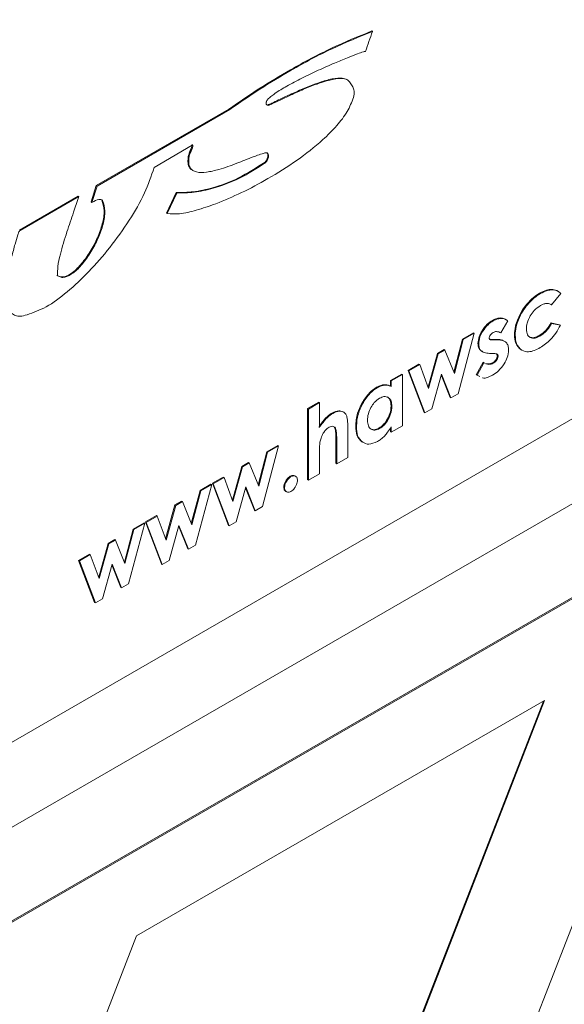
# Model space of a CAD drawing. Units: inches. Extents: x 0.2 to 10.8, y 0.2 to 8.2.
# Drawn here: x 1.8 to 1.9, y 2.2 to 2.3 of the extents above; entities that cross this region are included whole.
import ezdxf

# ---------------------------------------------------------------- set-up
doc = ezdxf.new("R2010")
doc.units = ezdxf.units.IN
doc.header["$MEASUREMENT"] = 0
doc.linetypes.add('SLD-Solid', pattern=[0])

msp = doc.modelspace()

# ---------------------------------------------------------------- linework, layer by layer
at = {"color": 7, "linetype": 'SLD-Solid', "lineweight": 18}
for p, q in [((2.0996074, 2.37081864), (1.37229757, 1.95095161)), ((2.09976903, 2.37072534), (1.3724592, 1.95085831)), ((1.8384215, 2.31286888), (1.83832048, 2.31292719)), ((1.82421129, 2.30276945), (1.82411027, 2.30282776)), ((1.81886796, 2.30228067), (1.80080446, 2.29185284)), ((1.81896898, 2.30222236), (1.80090547, 2.29179452)), ((1.81896898, 2.30222236), (1.81886796, 2.30228067)), ((1.80867371, 2.2943102), (1.81385245, 2.29737323)), ((1.81341072, 2.29558576), (1.81330971, 2.29564408)), ((1.82389534, 2.29500191), (1.82379432, 2.29506023)), ((1.80080446, 2.29185284), (1.80010817, 2.28962697)), ((1.80090547, 2.29179452), (1.80020919, 2.28956866)), ((1.80090547, 2.29179452), (1.80080446, 2.29185284)), ((1.79834046, 2.2904304), (1.79031984, 2.2858002)), ((1.79844147, 2.29037208), (1.79834046, 2.2904304)), ((1.81166777, 2.29090379), (1.81034014, 2.28809576)), ((1.81176879, 2.29084548), (1.81044115, 2.28803744)), ((1.81176879, 2.29084548), (1.81166777, 2.29090379)), ((1.79844147, 2.29037208), (1.79042086, 2.28574188)), ((1.80020919, 2.28956866), (1.80010817, 2.28962697)), ((1.80166205, 2.28982515), (1.80156103, 2.28988346)), ((1.81044115, 2.28803744), (1.81034014, 2.28809576)), ((1.91212053, 2.28691478), (1.57122012, 2.09011717)), ((1.92239671, 2.28125803), (1.56126694, 2.07278225)), ((1.86406471, 2.27715086), (1.86280092, 2.27561882)), ((1.86280092, 2.27561882), (1.86269991, 2.27567714)), ((1.8568363, 2.27341466), (1.8558964, 2.27178703)), ((1.86269991, 2.2731343), (1.86389711, 2.27287899)), ((1.86280092, 2.27307599), (1.86269991, 2.2731343)), ((1.86280092, 2.27307599), (1.86399812, 2.27282068)), ((1.85227384, 2.27175667), (1.85006632, 2.26349647)), ((1.85067749, 2.27095175), (1.85217282, 2.27181499)), ((1.8507785, 2.27089343), (1.85227384, 2.27175667)), ((1.85227384, 2.27175667), (1.85217282, 2.27181499)), ((1.86399812, 2.27282068), (1.86389711, 2.27287899)), ((1.84949004, 2.26643549), (1.85067749, 2.27095175)), ((1.84956048, 2.26626085), (1.8507785, 2.27089343)), ((1.8507785, 2.27089343), (1.85067749, 2.27095175)), ((1.85475575, 2.27087906), (1.85531174, 2.27087917)), ((1.85485676, 2.27082075), (1.85541275, 2.27082085)), ((1.84599021, 2.26437427), (1.84726509, 2.26898182)), ((1.84605738, 2.26419363), (1.84736611, 2.2689235)), ((1.84726509, 2.26898182), (1.84817402, 2.26950653)), ((1.84736611, 2.2689235), (1.84726509, 2.26898182)), ((1.84736611, 2.2689235), (1.84827504, 2.26944822)), ((1.84827504, 2.26944822), (1.84817402, 2.26950653)), ((1.84827504, 2.26944822), (1.84956048, 2.26626085)), ((1.85485676, 2.26899083), (1.85434517, 2.26899072)), ((1.85875171, 2.26942208), (1.85865069, 2.26948039)), ((1.85255371, 2.26606352), (1.85348785, 2.26777801)), ((1.85265473, 2.26600521), (1.85358887, 2.26771969)), ((1.85358887, 2.26771969), (1.85348785, 2.26777801)), ((1.85358887, 2.26771969), (1.85371322, 2.26765506)), ((1.85381559, 2.26760766), (1.85411344, 2.26755787)), ((1.84325397, 2.26666624), (1.84473971, 2.26752395)), ((1.84543353, 2.26093866), (1.84325397, 2.26666624)), ((1.84335498, 2.26660793), (1.84325397, 2.26666624)), ((1.84335498, 2.26660793), (1.84484073, 2.26746563)), ((1.84553455, 2.26088034), (1.84335498, 2.26660793)), ((1.84484073, 2.26746563), (1.84473971, 2.26752395)), ((1.84484073, 2.26746563), (1.84605738, 2.26419363)), ((1.84087135, 2.26529079), (1.84238915, 2.266167)), ((1.84087135, 2.26452028), (1.84087135, 2.26529079)), ((1.84097236, 2.26523247), (1.84087135, 2.26529079)), ((1.84097236, 2.26523247), (1.84249017, 2.26610868)), ((1.84097236, 2.26446197), (1.84097236, 2.26523247)), ((1.84249017, 2.26610868), (1.84238915, 2.266167)), ((1.84249017, 2.26610868), (1.84249017, 2.25912286)), ((1.84781441, 2.26617748), (1.8464854, 2.26142926)), ((1.84900349, 2.26299955), (1.84778233, 2.26606287)), ((1.8491045, 2.26294123), (1.84781441, 2.26617748)), ((1.85274239, 2.26597867), (1.85255371, 2.26606352)), ((1.85265473, 2.26600521), (1.85255371, 2.26606352)), ((1.85305144, 2.2658268), (1.85265473, 2.26600521)), ((1.8295781, 2.26146826), (1.83108494, 2.26233815)), ((1.82967911, 2.26140995), (1.83118596, 2.26227983)), ((1.83118596, 2.26227983), (1.83108494, 2.26233815)), ((1.83118596, 2.26227983), (1.83118596, 2.25887663)), ((1.8491045, 2.26294123), (1.84900349, 2.26299955)), ((1.85006632, 2.26349647), (1.8491045, 2.26294123)), ((1.8295781, 2.25178551), (1.8295781, 2.26146826)), ((1.82967911, 2.26140995), (1.8295781, 2.26146826)), ((1.82967911, 2.25172719), (1.82967911, 2.26140995)), ((1.84553455, 2.26088034), (1.84543353, 2.26093866)), ((1.8464854, 2.26142926), (1.84553455, 2.26088034)), ((1.83317467, 2.25900339), (1.83310137, 2.25905143)), ((1.83334233, 2.25866513), (1.83318587, 2.25898815)), ((1.83503925, 2.25943825), (1.83503925, 2.25482153)), ((1.84087135, 2.25830496), (1.84087135, 2.25883348)), ((1.84097236, 2.25824665), (1.84087135, 2.25830496)), ((1.84249017, 2.25912286), (1.84097236, 2.25824665)), ((1.84097236, 2.25824665), (1.84097236, 2.25898519)), ((1.83344235, 2.25401629), (1.83344235, 2.25707902)), ((1.83354336, 2.25395798), (1.83354336, 2.2570207)), ((1.83708455, 2.25687244), (1.83698353, 2.25693075)), ((1.82284446, 2.25105332), (1.8240319, 2.25556958)), ((1.82291489, 2.25087869), (1.82413292, 2.25551127)), ((1.82562825, 2.2563745), (1.82342073, 2.24811431)), ((1.8240319, 2.25556958), (1.82552724, 2.25643282)), ((1.82413292, 2.25551127), (1.8240319, 2.25556958)), ((1.82413292, 2.25551127), (1.82562825, 2.2563745)), ((1.82562825, 2.2563745), (1.82552724, 2.25643282)), ((1.83118596, 2.25540318), (1.83118596, 2.25259707)), ((1.83503925, 2.25482153), (1.83354336, 2.25395798)), ((1.81934463, 2.2489921), (1.82061951, 2.25359965)), ((1.8194118, 2.24881146), (1.82072052, 2.25354133)), ((1.82061951, 2.25359965), (1.82152844, 2.25412436)), ((1.82072052, 2.25354133), (1.82061951, 2.25359965)), ((1.82072052, 2.25354133), (1.82162945, 2.25406605)), ((1.82162945, 2.25406605), (1.82152844, 2.25412436)), ((1.82162945, 2.25406605), (1.82291489, 2.25087869)), ((1.83354336, 2.25395798), (1.83344235, 2.25401629)), ((1.81660838, 2.25128407), (1.81809413, 2.25214178)), ((1.8167094, 2.25122576), (1.81819514, 2.25208346)), ((1.81819514, 2.25208346), (1.81809413, 2.25214178)), ((1.81819514, 2.25208346), (1.8194118, 2.24881146)), ((1.82794908, 2.25224782), (1.82793305, 2.25225707)), ((1.82967911, 2.25172719), (1.8295781, 2.25178551)), ((1.83118596, 2.25259707), (1.82967911, 2.25172719)), ((1.81373653, 2.24579543), (1.81492397, 2.25031168)), ((1.81380696, 2.24562079), (1.81502499, 2.25025337)), ((1.81652032, 2.25111661), (1.8143128, 2.24285641)), ((1.81492397, 2.25031168), (1.81641931, 2.25117492)), ((1.81502499, 2.25025337), (1.81492397, 2.25031168)), ((1.81502499, 2.25025337), (1.81652032, 2.25111661)), ((1.81652032, 2.25111661), (1.81641931, 2.25117492)), ((1.81878795, 2.24555649), (1.81660838, 2.25128407)), ((1.8167094, 2.25122576), (1.81660838, 2.25128407)), ((1.81888896, 2.24549817), (1.8167094, 2.25122576)), ((1.82116882, 2.25079531), (1.81983982, 2.24604709)), ((1.8223579, 2.24761738), (1.82113674, 2.2506807)), ((1.82245892, 2.24755906), (1.82116882, 2.25079531)), ((1.826585, 2.25018763), (1.82671126, 2.25011474)), ((1.81151158, 2.24834175), (1.81242051, 2.24886647)), ((1.81161259, 2.24828344), (1.81252152, 2.24880815)), ((1.81252152, 2.24880815), (1.81242051, 2.24886647)), ((1.81252152, 2.24880815), (1.81380696, 2.24562079)), ((1.8102367, 2.2437342), (1.81151158, 2.24834175)), ((1.81030387, 2.24355356), (1.81161259, 2.24828344)), ((1.81161259, 2.24828344), (1.81151158, 2.24834175)), ((1.82245892, 2.24755906), (1.8223579, 2.24761738)), ((1.82342073, 2.24811431), (1.82245892, 2.24755906)), ((1.80750045, 2.24602618), (1.8089862, 2.24688388)), ((1.80760147, 2.24596786), (1.80908721, 2.24682557)), ((1.80908721, 2.24682557), (1.8089862, 2.24688388)), ((1.80908721, 2.24682557), (1.81030387, 2.24355356)), ((1.8046286, 2.24053753), (1.80581604, 2.24505379)), ((1.80469903, 2.24036289), (1.80591706, 2.24499547)), ((1.80741239, 2.24585871), (1.80520487, 2.23759851)), ((1.80581604, 2.24505379), (1.80731138, 2.24591703)), ((1.80591706, 2.24499547), (1.80581604, 2.24505379)), ((1.80591706, 2.24499547), (1.80741239, 2.24585871)), ((1.80741239, 2.24585871), (1.80731138, 2.24591703)), ((1.80968002, 2.24029859), (1.80750045, 2.24602618)), ((1.80760147, 2.24596786), (1.80750045, 2.24602618)), ((1.80978103, 2.24024027), (1.80760147, 2.24596786)), ((1.81206089, 2.24553742), (1.81073189, 2.24078919)), ((1.81324997, 2.24235948), (1.81202881, 2.2454228)), ((1.81335099, 2.24230117), (1.81206089, 2.24553742)), ((1.81888896, 2.24549817), (1.81878795, 2.24555649)), ((1.81983982, 2.24604709), (1.81888896, 2.24549817)), ((1.80240365, 2.24308386), (1.80331258, 2.24360857)), ((1.80250466, 2.24302554), (1.80341359, 2.24355026)), ((1.80341359, 2.24355026), (1.80331258, 2.24360857)), ((1.80341359, 2.24355026), (1.80469903, 2.24036289)), ((1.80112877, 2.23847631), (1.80240365, 2.24308386)), ((1.80119594, 2.23829567), (1.80250466, 2.24302554)), ((1.80250466, 2.24302554), (1.80240365, 2.24308386)), ((1.81335099, 2.24230117), (1.81324997, 2.24235948)), ((1.8143128, 2.24285641), (1.81335099, 2.24230117)), ((1.79839252, 2.24076828), (1.79987827, 2.24162598)), ((1.80057209, 2.23504069), (1.79839252, 2.24076828)), ((1.79849354, 2.24070997), (1.79839252, 2.24076828)), ((1.79849354, 2.24070997), (1.79997928, 2.24156767)), ((1.79997928, 2.24156767), (1.79987827, 2.24162598)), ((1.79997928, 2.24156767), (1.80119594, 2.23829567)), ((1.81073189, 2.24078919), (1.80978103, 2.24024027)), ((1.8006731, 2.23498238), (1.79849354, 2.24070997)), ((1.80295296, 2.24027952), (1.80162396, 2.2355313)), ((1.80414204, 2.23710158), (1.80292088, 2.24016491)), ((1.80424306, 2.23704327), (1.80295296, 2.24027952)), ((1.80978103, 2.24024027), (1.80968002, 2.24029859)), ((1.80424306, 2.23704327), (1.80414204, 2.23710158)), ((1.80520487, 2.23759851), (1.80424306, 2.23704327)), ((1.80162396, 2.2355313), (1.8006731, 2.23498238)), ((1.8006731, 2.23498238), (1.80057209, 2.23504069)), ((1.88204229, 2.2333695), (1.82955322, 2.09808438)), ((1.86183924, 2.22170652), (1.80628085, 2.18963335)), ((1.80924916, 2.08647973), (1.86167991, 2.22161455)), ((1.80935017, 2.08642141), (1.86183924, 2.22170652)), ((1.80628085, 2.18963335), (1.75379178, 2.05434824))]:
    msp.add_line(p, q, dxfattribs=at)
for points, knots in [([(1.83832048, 2.31292719), (1.83648719, 2.31218091), (1.83281417, 2.31068574), (1.82767114, 2.30793202), (1.82301455, 2.30513954), (1.82023036, 2.30321998), (1.81886796, 2.30228067)], [0, 0, 0, 0, 0.284616284, 0.570230756, 0.78969875, 1, 1, 1, 1]), ([(1.8384215, 2.31286888), (1.8365882, 2.3121226), (1.83291518, 2.31062743), (1.82777216, 2.3078737), (1.82311556, 2.30508122), (1.82033138, 2.30316167), (1.81896898, 2.30222236)], [0, 0, 0, 0, 0.284616284, 0.570230756, 0.78969875, 1, 1, 1, 1]), ([(1.83747475, 2.31013422), (1.8376214, 2.31059392), (1.8379122, 2.31150547), (1.83825271, 2.31241703), (1.8384215, 2.31286888)], [0, 0, 0, 0, 0.50430602, 1, 1, 1, 1]), ([(1.82421129, 2.30276945), (1.82416356, 2.30279137), (1.82407754, 2.3028309), (1.82397956, 2.30291654), (1.82392067, 2.30301853), (1.8239079, 2.30314831), (1.82395495, 2.30330355), (1.8240505, 2.30346317), (1.82425131, 2.30370839), (1.82460934, 2.30402895), (1.82546295, 2.30466067), (1.82687875, 2.30549928), (1.82885709, 2.30653698), (1.83102765, 2.30757411), (1.83309354, 2.30849691), (1.83487313, 2.30924127), (1.83618798, 2.30975919), (1.83698455, 2.31002848), (1.83735343, 2.31013376), (1.83744597, 2.31013411), (1.83747475, 2.31013422)], [0, 0, 0, 0, 0.013353779, 0.024071793, 0.032613989, 0.040529341, 0.048112718, 0.056816332, 0.067485158, 0.095784518, 0.13348554, 0.247205988, 0.38997441, 0.546527241, 0.701239122, 0.823363146, 0.921122446, 0.978495334, 0.993312463, 1, 1, 1, 1]), ([(1.8348208, 2.30636166), (1.83458503, 2.30642438), (1.83388285, 2.30661119), (1.83247138, 2.30631856), (1.83073656, 2.30577915), (1.82895174, 2.30506001), (1.82724129, 2.3042912), (1.82583368, 2.30362574), (1.82481466, 2.30312792), (1.82430874, 2.30291234), (1.82411027, 2.30282776)], [0, 0, 0, 0, 0.078824376, 0.234758224, 0.395269751, 0.56273469, 0.723098815, 0.861741752, 0.945760828, 1, 1, 1, 1]), ([(1.83539054, 2.30586831), (1.83525331, 2.3060335), (1.83495165, 2.30639663), (1.83396111, 2.30650191), (1.83258291, 2.30627845), (1.83083458, 2.30571565), (1.82905354, 2.30500305), (1.82734213, 2.30423257), (1.82593472, 2.30356747), (1.82491567, 2.3030696), (1.82440976, 2.30285402), (1.82421129, 2.30276945)], [0, 0, 0, 0, 0.063160918, 0.1388336794, 0.2846093322, 0.4346644553, 0.591220015, 0.741137338, 0.8707484829, 0.9492941988, 1, 1, 1, 1]), ([(1.83583282, 2.30386147), (1.83588076, 2.30416273), (1.83597132, 2.30473177), (1.83572857, 2.3053642), (1.83550845, 2.30569246), (1.83539054, 2.30586831)], [0, 0, 0, 0, 0.343137181, 0.64812927, 1, 1, 1, 1]), ([(1.81044115, 2.28803744), (1.81100137, 2.28800845), (1.81225809, 2.2879434), (1.81451861, 2.28849745), (1.81732666, 2.28943277), (1.82059519, 2.29086065), (1.82429896, 2.29280696), (1.82801772, 2.2951516), (1.83118725, 2.297597), (1.83346915, 2.29987864), (1.83501955, 2.30182333), (1.83557537, 2.30321629), (1.83583282, 2.30386147)], [0, 0, 0, 0, 0.07093367, 0.159124634, 0.260623399, 0.391013933, 0.525540714, 0.673432667, 0.805711504, 0.881046351, 0.944904261, 1, 1, 1, 1]), ([(1.81382546, 2.29743542), (1.81383137, 2.29743116), (1.81384447, 2.29742172), (1.81385222, 2.29738956), (1.81385182, 2.29734659), (1.8137949, 2.29701901), (1.81356043, 2.29655858), (1.81335695, 2.29599987), (1.8133247, 2.29575696), (1.81330971, 2.29564408)], [0, 0, 0, 0, 0.0184818701, 0.040974348, 0.0664671502, 0.0961349911, 0.5883610024, 0.8086996727, 1, 1, 1, 1]), ([(1.81385245, 2.29737323), (1.8138665, 2.29737786), (1.81389199, 2.29738625), (1.81392399, 2.29738291), (1.81394455, 2.29736415), (1.8139534, 2.29733152), (1.81395278, 2.29728819), (1.81389622, 2.2969612), (1.81366139, 2.29650017), (1.81345797, 2.29594157), (1.81342571, 2.29569865), (1.81341072, 2.29558576)], [0, 0, 0, 0, 0.028468737, 0.051625976, 0.072299176, 0.093558376, 0.117653391, 0.145694524, 0.610931448, 0.8191888, 1, 1, 1, 1]), ([(1.81341072, 2.29558576), (1.8133908, 2.2953277), (1.81335233, 2.29482944), (1.81355743, 2.29425938), (1.81393146, 2.29389014), (1.81465912, 2.29361231), (1.81587002, 2.29364901), (1.81772301, 2.29408854), (1.81985756, 2.29483829), (1.82196607, 2.29572465), (1.8232367, 2.29614072), (1.82376929, 2.29631511)], [0, 0, 0, 0, 0.0522190013, 0.1008266588, 0.1509150905, 0.2055865642, 0.3318008001, 0.4768394198, 0.6803589761, 0.8660217398, 1, 1, 1, 1]), ([(1.82376929, 2.29631511), (1.82383087, 2.29632526), (1.82394427, 2.29634395), (1.82408445, 2.29631405), (1.82419692, 2.2962324), (1.82426451, 2.29607708), (1.82426811, 2.29578257), (1.82417147, 2.29545736), (1.82402729, 2.2951654), (1.82393673, 2.29505319), (1.82389534, 2.29500191)], [0, 0, 0, 0, 0.12435813, 0.228987109, 0.320333432, 0.444654512, 0.565555703, 0.802442172, 0.909710977, 1, 1, 1, 1]), ([(1.82400609, 2.29634575), (1.8240317, 2.29632966), (1.8241026, 2.2962851), (1.82416273, 2.29613412), (1.82416753, 2.29584161), (1.82407039, 2.29551557), (1.82392628, 2.29522372), (1.82383571, 2.29511151), (1.82379432, 2.29506023)], [0, 0, 0, 0, 0.093750741, 0.25951715, 0.420723571, 0.736581665, 0.879611026, 1, 1, 1, 1]), ([(1.82379432, 2.29506023), (1.8225898, 2.29429074), (1.82017927, 2.29275083), (1.81689091, 2.29157055), (1.81403694, 2.29093411), (1.81244024, 2.29091368), (1.81166777, 2.29090379)], [0, 0, 0, 0, 0.287582004, 0.57551541, 0.794639056, 1, 1, 1, 1]), ([(1.82389534, 2.29500191), (1.82269081, 2.29423243), (1.82028028, 2.29269252), (1.81699192, 2.29151224), (1.81413795, 2.2908758), (1.81254125, 2.29085536), (1.81176879, 2.29084548)], [0, 0, 0, 0, 0.287582004, 0.57551541, 0.794639056, 1, 1, 1, 1]), ([(1.81330971, 2.29564408), (1.81328947, 2.29538544), (1.8132504, 2.29488606), (1.81345983, 2.29432402), (1.81373341, 2.2940165), (1.81395133, 2.29393747), (1.81401099, 2.29391584)], [0, 0, 0, 0, 0.307536153, 0.593803826, 0.888792302, 1, 1, 1, 1]), ([(1.7913676, 2.27425522), (1.79222963, 2.27455954), (1.79404414, 2.27520012), (1.79692481, 2.2773705), (1.79984147, 2.28011374), (1.80270162, 2.28340411), (1.80526837, 2.28699066), (1.80744539, 2.29068065), (1.8082805, 2.2931483), (1.80867371, 2.2943102)], [0, 0, 0, 0, 0.126264578, 0.265779491, 0.415254552, 0.568468143, 0.725202749, 0.870610385, 1, 1, 1, 1]), ([(1.80156103, 2.28988346), (1.80170258, 2.28942605), (1.80198522, 2.28851274), (1.80167154, 2.28663338), (1.80099273, 2.28472519), (1.80001942, 2.2828725), (1.79887396, 2.28124779), (1.79764476, 2.27998823), (1.79659196, 2.27941242), (1.79586433, 2.27938443), (1.79558145, 2.27955069), (1.79543528, 2.27963661)], [0, 0, 0, 0, 0.13181125, 0.263185794, 0.398703074, 0.534988887, 0.665432454, 0.78403504, 0.890573588, 0.943454873, 1, 1, 1, 1]), ([(1.7955363, 2.27957829), (1.79553137, 2.2799869), (1.79552034, 2.28090312), (1.79600225, 2.28294676), (1.79674185, 2.28541899), (1.79765942, 2.28805049), (1.79820111, 2.28965854), (1.79844147, 2.29037208)], [0, 0, 0, 0, 0.125180025, 0.280688029, 0.559876933, 0.804703389, 1, 1, 1, 1]), ([(1.80166205, 2.28982515), (1.8018036, 2.28936773), (1.80208623, 2.28845443), (1.80177255, 2.28657507), (1.80109375, 2.28466687), (1.80012043, 2.28281418), (1.79897498, 2.28118948), (1.79774578, 2.27992992), (1.79669297, 2.27935411), (1.79596534, 2.27932612), (1.79568247, 2.27949238), (1.7955363, 2.27957829)], [0, 0, 0, 0, 0.13181125, 0.263185794, 0.398703074, 0.534988887, 0.665432454, 0.78403504, 0.890573588, 0.943454873, 1, 1, 1, 1]), ([(1.80020919, 2.28956866), (1.80053297, 2.28973928), (1.80095938, 2.28996398), (1.80145495, 2.28999151), (1.80159152, 2.2898818), (1.80166205, 2.28982515)], [0, 0, 0, 0, 0.604078837, 0.795552036, 1, 1, 1, 1]), ([(1.79042086, 2.28574188), (1.79040451, 2.28572974), (1.79036891, 2.28570332), (1.79031928, 2.28563428), (1.79021963, 2.28545813), (1.79000271, 2.28486544), (1.78969678, 2.28373178), (1.78924453, 2.28204015), (1.78865084, 2.28005254), (1.78787485, 2.27794491), (1.78687138, 2.27590614), (1.78553088, 2.2740085), (1.78446055, 2.27330289), (1.78391449, 2.2729429)], [0, 0, 0, 0, 0.004502512, 0.00980037, 0.016292444, 0.044013715, 0.134678245, 0.260861656, 0.407422775, 0.560438171, 0.70942414, 0.851752581, 1, 1, 1, 1]), ([(1.85941247, 2.27568615), (1.85972066, 2.27602076), (1.86028306, 2.27663138), (1.86089563, 2.27701641), (1.86117251, 2.27719045)], [0, 0, 0, 0, 0.547995466, 1, 1, 1, 1]), ([(1.85951349, 2.27562783), (1.85982168, 2.27596245), (1.86038408, 2.27657306), (1.86099665, 2.2769581), (1.86127353, 2.27713213)], [0, 0, 0, 0, 0.547995466, 1, 1, 1, 1]), ([(1.86117251, 2.27719045), (1.8614946, 2.27735727), (1.86205567, 2.27764787), (1.86257089, 2.27769158), (1.86279034, 2.27771019)], [0, 0, 0, 0, 0.574060573, 1, 1, 1, 1]), ([(1.86127353, 2.27713213), (1.86159562, 2.27729896), (1.86215668, 2.27758956), (1.8626719, 2.27763326), (1.86289135, 2.27765188)], [0, 0, 0, 0, 0.574060573, 1, 1, 1, 1]), ([(1.86279034, 2.27771019), (1.86305013, 2.27769374), (1.86338578, 2.27767248), (1.86362497, 2.27747132), (1.86367903, 2.27742586)], [0, 0, 0, 0, 0.773994855, 1, 1, 1, 1]), ([(1.86289135, 2.27765188), (1.86314579, 2.27762544), (1.86360108, 2.27757813), (1.86392279, 2.27728165), (1.86406471, 2.27715086)], [0, 0, 0, 0, 0.558840818, 1, 1, 1, 1]), ([(1.8581865, 2.27363643), (1.85837059, 2.2740436), (1.85870289, 2.27477861), (1.8591936, 2.27540622), (1.85941247, 2.27568615)], [0, 0, 0, 0, 0.553971178, 1, 1, 1, 1]), ([(1.85828751, 2.27357811), (1.8584716, 2.27398529), (1.8588039, 2.27472029), (1.85929462, 2.2753479), (1.85951349, 2.27562783)], [0, 0, 0, 0, 0.553971178, 1, 1, 1, 1]), ([(1.86209669, 2.27580938), (1.86195561, 2.27578153), (1.86169045, 2.27572919), (1.86141166, 2.27557693), (1.8612812, 2.27550568)], [0, 0, 0, 0, 0.532057184, 1, 1, 1, 1]), ([(1.86280092, 2.27561882), (1.86267513, 2.27568962), (1.86246503, 2.27580786), (1.86220217, 2.27580894), (1.86209669, 2.27580938)], [0, 0, 0, 0, 0.598740436, 1, 1, 1, 1]), ([(1.78625135, 2.27261391), (1.78647001, 2.2729416), (1.78685015, 2.27351129), (1.78740542, 2.27420144), (1.78788165, 2.27465198), (1.78831078, 2.2748622), (1.7888071, 2.27481148), (1.78922992, 2.27445503), (1.78979217, 2.27412402), (1.79048099, 2.27397935), (1.79105462, 2.27415784), (1.7913676, 2.27425522)], [0, 0, 0, 0, 0.138331549, 0.240483419, 0.315782636, 0.382581757, 0.446338448, 0.594746184, 0.711079902, 0.842360071, 1, 1, 1, 1]), ([(1.8612812, 2.27550568), (1.86098474, 2.27530881), (1.86047243, 2.2749686), (1.86007209, 2.27437412), (1.85990342, 2.27412365)], [0, 0, 0, 0, 0.578671056, 1, 1, 1, 1]), ([(1.85332947, 2.27207514), (1.85355917, 2.27239632), (1.85398519, 2.27299199), (1.85450498, 2.27332581), (1.85474451, 2.27347964)], [0, 0, 0, 0, 0.539175618, 1, 1, 1, 1]), ([(1.85343048, 2.27201683), (1.85366018, 2.272338), (1.85408621, 2.27293368), (1.854606, 2.2732675), (1.85484553, 2.27342133)], [0, 0, 0, 0, 0.539175618, 1, 1, 1, 1]), ([(1.85474451, 2.27347964), (1.85496066, 2.27358893), (1.85534589, 2.27378369), (1.85569884, 2.27380982), (1.85585375, 2.27382128)], [0, 0, 0, 0, 0.561098582, 1, 1, 1, 1]), ([(1.85484553, 2.27342133), (1.85506168, 2.27353061), (1.8554469, 2.27372538), (1.85579986, 2.2737515), (1.85595477, 2.27376297)], [0, 0, 0, 0, 0.561098582, 1, 1, 1, 1]), ([(1.85585375, 2.27382128), (1.85604281, 2.27380716), (1.85631405, 2.27378689), (1.85651421, 2.27363061), (1.85657485, 2.27358327)], [0, 0, 0, 0, 0.697022296, 1, 1, 1, 1]), ([(1.85595477, 2.27376297), (1.85614147, 2.27374433), (1.85647841, 2.27371068), (1.85672593, 2.27350595), (1.8568363, 2.27341466)], [0, 0, 0, 0, 0.554104379, 1, 1, 1, 1]), ([(1.85774724, 2.27151465), (1.85776987, 2.27189741), (1.85781017, 2.27257892), (1.85807181, 2.27331414), (1.8581865, 2.27363643)], [0, 0, 0, 0, 0.561636587, 1, 1, 1, 1]), ([(1.85784826, 2.27145633), (1.85787089, 2.27183909), (1.85791118, 2.2725206), (1.85817282, 2.27325582), (1.85828751, 2.27357811)], [0, 0, 0, 0, 0.561636587, 1, 1, 1, 1]), ([(1.85990342, 2.27412365), (1.85973454, 2.27378472), (1.85942528, 2.27316409), (1.85939228, 2.27258116), (1.8593773, 2.27231656)], [0, 0, 0, 0, 0.546091487, 1, 1, 1, 1]), ([(1.86111332, 2.27141592), (1.86129265, 2.27153066), (1.86163608, 2.27175042), (1.86221421, 2.27230736), (1.8625167, 2.27282237), (1.86269991, 2.2731343)], [0, 0, 0, 0, 0.301113925, 0.576695256, 1, 1, 1, 1]), ([(1.86121434, 2.27135761), (1.86139366, 2.27147235), (1.8617371, 2.2716921), (1.86231522, 2.27224905), (1.86261771, 2.27276406), (1.86280092, 2.27307599)], [0, 0, 0, 0, 0.301113925, 0.576695256, 1, 1, 1, 1]), ([(1.85277622, 2.27034005), (1.85280725, 2.2706568), (1.8528636, 2.27123195), (1.85318505, 2.27181375), (1.85332947, 2.27207514)], [0, 0, 0, 0, 0.550710077, 1, 1, 1, 1]), ([(1.85287723, 2.27028174), (1.85290827, 2.27059848), (1.85296462, 2.27117364), (1.85328606, 2.27175543), (1.85343048, 2.27201683)], [0, 0, 0, 0, 0.550710077, 1, 1, 1, 1]), ([(1.85485676, 2.27184187), (1.85477037, 2.27178818), (1.85462744, 2.27169935), (1.85450489, 2.27154607), (1.85445642, 2.27148545)], [0, 0, 0, 0, 0.604466179, 1, 1, 1, 1]), ([(1.8558964, 2.27178703), (1.85570599, 2.27187553), (1.85545661, 2.27199143), (1.85507712, 2.27194805), (1.85492762, 2.27187601), (1.85485676, 2.27184187)], [0, 0, 0, 0, 0.629429608, 0.824360445, 1, 1, 1, 1]), ([(1.8593773, 2.27231656), (1.85940147, 2.27201744), (1.85944385, 2.27149293), (1.85975169, 2.27125572), (1.85988396, 2.27115379)], [0, 0, 0, 0, 0.57030415, 1, 1, 1, 1]), ([(1.86399812, 2.27282068), (1.86380658, 2.27246142), (1.86342797, 2.2717513), (1.8624936, 2.27061155), (1.86173099, 2.27009723), (1.86125106, 2.26977356)], [0, 0, 0, 0, 0.275123695, 0.543814275, 1, 1, 1, 1]), ([(1.85342651, 2.26922355), (1.85329583, 2.26928786), (1.85304596, 2.26941083), (1.85281842, 2.26980984), (1.85279021, 2.2701643), (1.85277622, 2.27034005)], [0, 0, 0, 0, 0.356011151, 0.680684694, 1, 1, 1, 1]), ([(1.85434517, 2.26899072), (1.85410103, 2.26900656), (1.85365438, 2.26903553), (1.85317829, 2.26932224), (1.85291802, 2.26974888), (1.85289075, 2.27010511), (1.85287723, 2.27028174)], [0, 0, 0, 0, 0.3353800492, 0.6135986934, 0.8084068508, 1, 1, 1, 1]), ([(1.85445642, 2.27148545), (1.8544321, 2.27144776), (1.85438556, 2.27137567), (1.8543256, 2.27123691), (1.85431697, 2.27114586), (1.85431174, 2.27109056)], [0, 0, 0, 0, 0.300647031, 0.575151073, 1, 1, 1, 1]), ([(1.85431174, 2.27109056), (1.85431722, 2.27104126), (1.85432733, 2.27095032), (1.85437959, 2.27090445), (1.85440353, 2.27088344)], [0, 0, 0, 0, 0.541991676, 1, 1, 1, 1]), ([(1.8543813, 2.27090904), (1.85441716, 2.27090178), (1.85453638, 2.27087766), (1.85466548, 2.27087849), (1.85475575, 2.27087906)], [0, 0, 0, 0, 0.300818246, 1, 1, 1, 1]), ([(1.85440353, 2.27088344), (1.85442715, 2.27087181), (1.8544844, 2.27084361), (1.85463723, 2.27082366), (1.85476735, 2.27082193), (1.85485676, 2.27082075)], [0, 0, 0, 0, 0.1801527361, 0.4366274339, 1, 1, 1, 1]), ([(1.85531174, 2.27087917), (1.85560191, 2.27088681), (1.85594199, 2.27089576), (1.85620068, 2.27073752), (1.85623864, 2.2707143)], [0, 0, 0, 0, 0.8532585742, 1, 1, 1, 1]), ([(1.85541275, 2.27082085), (1.85569775, 2.27081787), (1.85615029, 2.27081312), (1.85649256, 2.27058186), (1.85661927, 2.27049624)], [0, 0, 0, 0, 0.629785918, 1, 1, 1, 1]), ([(1.85661927, 2.27049624), (1.85672456, 2.27034987), (1.85691692, 2.27008246), (1.85693782, 2.26965791), (1.85694728, 2.26946576)], [0, 0, 0, 0, 0.547387524, 1, 1, 1, 1]), ([(1.85865069, 2.26948039), (1.85836063, 2.26973873), (1.85784444, 2.27019845), (1.85777685, 2.27111371), (1.85774724, 2.27151465)], [0, 0, 0, 0, 0.5619429393, 1, 1, 1, 1]), ([(1.85875171, 2.26942208), (1.85846164, 2.26968041), (1.85794546, 2.27014013), (1.85787787, 2.2710554), (1.85784826, 2.27145633)], [0, 0, 0, 0, 0.5619429393, 1, 1, 1, 1]), ([(1.85978295, 2.27121211), (1.85999629, 2.27115422), (1.86039426, 2.27104625), (1.86088545, 2.27129877), (1.86111332, 2.27141592)], [0, 0, 0, 0, 0.536093502, 1, 1, 1, 1]), ([(1.85988396, 2.27115379), (1.86009731, 2.27109591), (1.86049527, 2.27098793), (1.86098647, 2.27124046), (1.86121434, 2.27135761)], [0, 0, 0, 0, 0.536093502, 1, 1, 1, 1]), ([(1.85551825, 2.26858289), (1.85551342, 2.26863119), (1.85550324, 2.26873296), (1.85542523, 2.26884101), (1.85522942, 2.26897223), (1.85501758, 2.26898281), (1.85485676, 2.26899083)], [0, 0, 0, 0, 0.133099069, 0.280492053, 0.453824777, 1, 1, 1, 1]), ([(1.85541724, 2.26864121), (1.85541231, 2.26868933), (1.85540194, 2.26879075), (1.85533284, 2.26889133), (1.85526853, 2.26893009), (1.85523834, 2.26894828)], [0, 0, 0, 0, 0.323970951, 0.682734133, 1, 1, 1, 1]), ([(1.85694728, 2.26946576), (1.8569159, 2.26911563), (1.85685968, 2.26848838), (1.85650972, 2.26785136), (1.85635511, 2.26756992)], [0, 0, 0, 0, 0.55820189, 1, 1, 1, 1]), ([(1.86125106, 2.26977356), (1.8607023, 2.26950117), (1.85976436, 2.26903562), (1.85904867, 2.26930875), (1.85875171, 2.26942208)], [0, 0, 0, 0, 0.585066273, 1, 1, 1, 1]), ([(1.85385855, 2.26757952), (1.85387761, 2.26756888), (1.85398107, 2.26751115), (1.85410961, 2.26750477), (1.85421446, 2.26749956)], [0, 0, 0, 0, 0.184309843, 1, 1, 1, 1]), ([(1.85411344, 2.26755787), (1.85423623, 2.26755784), (1.85443831, 2.26755777), (1.85466217, 2.26766268), (1.85474999, 2.26770385)], [0, 0, 0, 0, 0.607655466, 1, 1, 1, 1]), ([(1.85421446, 2.26749956), (1.85433725, 2.26749952), (1.85453932, 2.26749946), (1.85476318, 2.26760437), (1.85485101, 2.26764553)], [0, 0, 0, 0, 0.607655466, 1, 1, 1, 1]), ([(1.85474999, 2.26770385), (1.85485316, 2.26776965), (1.85502752, 2.26788086), (1.85517407, 2.26807217), (1.85523392, 2.26815028)], [0, 0, 0, 0, 0.591651537, 1, 1, 1, 1]), ([(1.85485101, 2.26764553), (1.85495417, 2.26771133), (1.85512854, 2.26782255), (1.85527509, 2.26801385), (1.85533493, 2.26809197)], [0, 0, 0, 0, 0.591651537, 1, 1, 1, 1]), ([(1.85523392, 2.26815028), (1.8552646, 2.2681989), (1.8553227, 2.26829096), (1.85539846, 2.26846257), (1.85541022, 2.26857441), (1.85541724, 2.26864121)], [0, 0, 0, 0, 0.310765782, 0.58838916, 1, 1, 1, 1]), ([(1.85533493, 2.26809197), (1.85536562, 2.26814059), (1.85542372, 2.26823264), (1.85549948, 2.26840426), (1.85551123, 2.2685161), (1.85551825, 2.26858289)], [0, 0, 0, 0, 0.310765782, 0.58838916, 1, 1, 1, 1]), ([(1.85635511, 2.26756992), (1.85610109, 2.26722356), (1.85562033, 2.26656803), (1.85504095, 2.26620297), (1.85476771, 2.2660308)], [0, 0, 0, 0, 0.528379904, 1, 1, 1, 1]), ([(1.85476771, 2.2660308), (1.85453603, 2.26591918), (1.85408654, 2.26570263), (1.85360169, 2.26557425), (1.85342449, 2.26565866), (1.8534105, 2.26566533)], [0, 0, 0, 0, 0.49486907, 0.960130514, 1, 1, 1, 1]), ([(1.83695585, 2.26217669), (1.83728257, 2.26269721), (1.83786446, 2.26362429), (1.83863044, 2.26414344), (1.83896635, 2.2643711)], [0, 0, 0, 0, 0.561459532, 1, 1, 1, 1]), ([(1.83705687, 2.26211838), (1.83738358, 2.26263889), (1.83796548, 2.26356597), (1.83873145, 2.26408512), (1.83906737, 2.26431279)], [0, 0, 0, 0, 0.561459532, 1, 1, 1, 1]), ([(1.83896635, 2.2643711), (1.83916497, 2.26447383), (1.83951642, 2.26465558), (1.83984521, 2.26470281), (1.83998818, 2.26472335)], [0, 0, 0, 0, 0.565158375, 1, 1, 1, 1]), ([(1.83906737, 2.26431279), (1.83926599, 2.26441551), (1.83961743, 2.26459727), (1.83994622, 2.2646445), (1.84008919, 2.26466504)], [0, 0, 0, 0, 0.565158375, 1, 1, 1, 1]), ([(1.83998818, 2.26472335), (1.84016495, 2.26472156), (1.84048864, 2.26471828), (1.84075188, 2.26458209), (1.84087135, 2.26452028)], [0, 0, 0, 0, 0.546125491, 1, 1, 1, 1]), ([(1.84008919, 2.26466504), (1.84026597, 2.26466325), (1.84058966, 2.26465997), (1.84085289, 2.26452378), (1.84097236, 2.26446197)], [0, 0, 0, 0, 0.546125491, 1, 1, 1, 1]), ([(1.83937646, 2.262873), (1.83912653, 2.26269917), (1.8386817, 2.26238978), (1.83835177, 2.26185686), (1.83820721, 2.26162337)], [0, 0, 0, 0, 0.561867743, 1, 1, 1, 1]), ([(1.84056791, 2.26299567), (1.84037588, 2.26306625), (1.84002626, 2.26319477), (1.83957836, 2.26297298), (1.83937646, 2.262873)], [0, 0, 0, 0, 0.549245564, 1, 1, 1, 1]), ([(1.84046689, 2.26007163), (1.84061478, 2.26039935), (1.84092674, 2.26109066), (1.84096565, 2.26199812), (1.84083894, 2.2627158), (1.84058847, 2.26294347), (1.84046689, 2.26305398)], [0, 0, 0, 0, 0.26987478, 0.569285695, 0.790936119, 1, 1, 1, 1]), ([(1.84056791, 2.26001331), (1.8407158, 2.26034103), (1.84102776, 2.26103234), (1.84106667, 2.2619398), (1.84093995, 2.26265749), (1.84068948, 2.26288516), (1.84056791, 2.26299567)], [0, 0, 0, 0, 0.26987478, 0.569285695, 0.790936119, 1, 1, 1, 1]), ([(1.83289184, 2.26086436), (1.83321304, 2.26101258), (1.83378524, 2.26127662), (1.83421945, 2.26109928), (1.83440992, 2.26102149)], [0, 0, 0, 0, 0.561337893, 1, 1, 1, 1]), ([(1.83299286, 2.26080605), (1.83331405, 2.26095427), (1.83388625, 2.26121831), (1.83432046, 2.26104097), (1.83451093, 2.26096317)], [0, 0, 0, 0, 0.561337893, 1, 1, 1, 1]), ([(1.83451093, 2.26096317), (1.83460202, 2.2608889), (1.83479034, 2.26073534), (1.83499926, 2.26023102), (1.83502356, 2.25974926), (1.83503925, 2.25943825)], [0, 0, 0, 0, 0.249272258, 0.515333292, 1, 1, 1, 1]), ([(1.83612831, 2.25904696), (1.8361653, 2.25963387), (1.83622944, 2.26065142), (1.83673984, 2.26172313), (1.83695585, 2.26217669)], [0, 0, 0, 0, 0.576782411, 1, 1, 1, 1]), ([(1.83622932, 2.25898865), (1.83626632, 2.25957555), (1.83633045, 2.2605931), (1.83684086, 2.26166481), (1.83705687, 2.26211838)], [0, 0, 0, 0, 0.576782411, 1, 1, 1, 1]), ([(1.83820721, 2.26162337), (1.83807377, 2.26133629), (1.83779665, 2.26074013), (1.8377104, 2.25985764), (1.83780746, 2.25909338), (1.83817758, 2.25861696), (1.83872477, 2.25846614), (1.8393848, 2.25871289), (1.84005872, 2.25922304), (1.84039955, 2.25975202), (1.84056791, 2.26001331)], [0, 0, 0, 0, 0.1234164228, 0.2562898239, 0.3903701136, 0.5155999812, 0.6360560053, 0.7564503084, 0.8796978034, 1, 1, 1, 1]), ([(1.83108494, 2.25893494), (1.83124658, 2.25917979), (1.83152412, 2.25960018), (1.83184583, 2.25996446), (1.83198017, 2.26011657)], [0, 0, 0, 0, 0.582421428, 1, 1, 1, 1]), ([(1.83118596, 2.25887663), (1.8313476, 2.25912147), (1.83162513, 2.25954187), (1.83194684, 2.25990614), (1.83208119, 2.26005825)], [0, 0, 0, 0, 0.582421428, 1, 1, 1, 1]), ([(1.83198017, 2.26011657), (1.83214744, 2.2602842), (1.83244257, 2.26057998), (1.83275604, 2.2607784), (1.83289184, 2.26086436)], [0, 0, 0, 0, 0.566767812, 1, 1, 1, 1]), ([(1.83208119, 2.26005825), (1.83224845, 2.26022589), (1.83254358, 2.26052167), (1.83285705, 2.26072009), (1.83299286, 2.26080605)], [0, 0, 0, 0, 0.566767812, 1, 1, 1, 1]), ([(1.83827629, 2.25868234), (1.83839328, 2.25863643), (1.83867879, 2.25852438), (1.83928751, 2.25877909), (1.83995679, 2.25927942), (1.84029823, 2.2598097), (1.84046689, 2.26007163)], [0, 0, 0, 0, 0.186737728, 0.455768529, 0.731175018, 1, 1, 1, 1]), ([(1.83250373, 2.25891843), (1.8323384, 2.25880464), (1.83204379, 2.25860186), (1.83181267, 2.25825849), (1.83171126, 2.25810781)], [0, 0, 0, 0, 0.561180277, 1, 1, 1, 1]), ([(1.83310137, 2.25905143), (1.83300196, 2.25906204), (1.83281696, 2.25908178), (1.83260281, 2.2589701), (1.83250373, 2.25891843)], [0, 0, 0, 0, 0.5373291234, 1, 1, 1, 1]), ([(1.83344335, 2.25860682), (1.83340889, 2.25873817), (1.833373, 2.25887499), (1.8332795, 2.25893474), (1.83327577, 2.25893712)], [0, 0, 0, 0, 0.960047377, 1, 1, 1, 1]), ([(1.83344235, 2.25707902), (1.83344446, 2.25745273), (1.8334476, 2.25800631), (1.83336815, 2.25850356), (1.83334233, 2.25866513)], [0, 0, 0, 0, 0.675074736, 1, 1, 1, 1]), ([(1.83354336, 2.2570207), (1.83354548, 2.25739441), (1.83354861, 2.25794799), (1.83346916, 2.25844525), (1.83344335, 2.25860682)], [0, 0, 0, 0, 0.675074736, 1, 1, 1, 1]), ([(1.83698353, 2.25693075), (1.83670899, 2.25719907), (1.83620698, 2.2576897), (1.83615284, 2.25862374), (1.83612831, 2.25904696)], [0, 0, 0, 0, 0.546890928, 1, 1, 1, 1]), ([(1.83708455, 2.25687244), (1.83681, 2.25714076), (1.83630799, 2.25763138), (1.83625385, 2.25856542), (1.83622932, 2.25898865)], [0, 0, 0, 0, 0.546890928, 1, 1, 1, 1]), ([(1.84097236, 2.25898519), (1.84081252, 2.25872804), (1.84054129, 2.25829171), (1.84021498, 2.2579201), (1.84008097, 2.2577675)], [0, 0, 0, 0, 0.589342218, 1, 1, 1, 1]), ([(1.83125254, 2.25687979), (1.83123153, 2.25666584), (1.8311818, 2.25615965), (1.83118444, 2.25568006), (1.83118596, 2.25540318)], [0, 0, 0, 0, 0.4226613192, 1, 1, 1, 1]), ([(1.83171126, 2.25810781), (1.83159713, 2.25789055), (1.83138346, 2.25748379), (1.83129415, 2.25707174), (1.83125254, 2.25687979)], [0, 0, 0, 0, 0.534147897, 1, 1, 1, 1]), ([(1.83911176, 2.25699281), (1.83868685, 2.25680732), (1.83791225, 2.25646916), (1.83734199, 2.256747), (1.83708455, 2.25687244)], [0, 0, 0, 0, 0.5485441963, 1, 1, 1, 1]), ([(1.84008097, 2.2577675), (1.83990797, 2.25759856), (1.83959338, 2.25729139), (1.83926124, 2.25708548), (1.83911176, 2.25699281)], [0, 0, 0, 0, 0.549948564, 1, 1, 1, 1]), ([(1.82660304, 2.25019033), (1.82658057, 2.25019959), (1.82649375, 2.25023539), (1.82639494, 2.25038561), (1.82633325, 2.25064012), (1.82634513, 2.2509455), (1.82642881, 2.25128122), (1.82654076, 2.2514945), (1.82659756, 2.25160273)], [0, 0, 0, 0, 0.0648173, 0.250430015, 0.436075237, 0.628533448, 0.811486374, 1, 1, 1, 1]), ([(1.82793305, 2.25225706), (1.82798986, 2.25221443), (1.82810182, 2.25213044), (1.82818589, 2.25189137), (1.82819707, 2.25160016), (1.82813792, 2.25127254), (1.82799984, 2.25093744), (1.82780937, 2.2506247), (1.8275734, 2.2503572), (1.82731588, 2.25017033), (1.82705834, 2.25005985), (1.82682228, 2.25005485), (1.82663179, 2.25014764), (1.82649383, 2.25032345), (1.82643485, 2.25058288), (1.82644599, 2.25088691), (1.82652987, 2.25122298), (1.82664178, 2.25143621), (1.82669858, 2.25154442)], [0, 0, 0, 0, 0.0628094186, 0.1237655311, 0.187876501, 0.2497248428, 0.3115710154, 0.3757474349, 0.4369166425, 0.4999928132, 0.5631189998, 0.6243019935, 0.6884770635, 0.7503073539, 0.8121484732, 0.8762590976, 0.9372033739, 1, 1, 1, 1]), ([(1.82659756, 2.25160273), (1.82669904, 2.25175506), (1.82688129, 2.25202866), (1.82711247, 2.25218285), (1.82721493, 2.2522512)], [0, 0, 0, 0, 0.5567923059, 1, 1, 1, 1]), ([(1.82669858, 2.25154442), (1.82680006, 2.25169675), (1.82698231, 2.25197034), (1.82721349, 2.25212454), (1.82731595, 2.25219288)], [0, 0, 0, 0, 0.5567923059, 1, 1, 1, 1]), ([(1.82721493, 2.2522512), (1.82734451, 2.2523105), (1.82757661, 2.25241672), (1.82775377, 2.25234642), (1.82783203, 2.25231537)], [0, 0, 0, 0, 0.558279252, 1, 1, 1, 1]), ([(1.82731595, 2.25219288), (1.82744553, 2.25225218), (1.82767763, 2.25235841), (1.82785479, 2.25228811), (1.82793305, 2.25225706)], [0, 0, 0, 0, 0.558279252, 1, 1, 1, 1])]:
    msp.add_open_spline(points, degree=3, knots=knots, dxfattribs=at)

doc.saveas('drawing.dxf')
